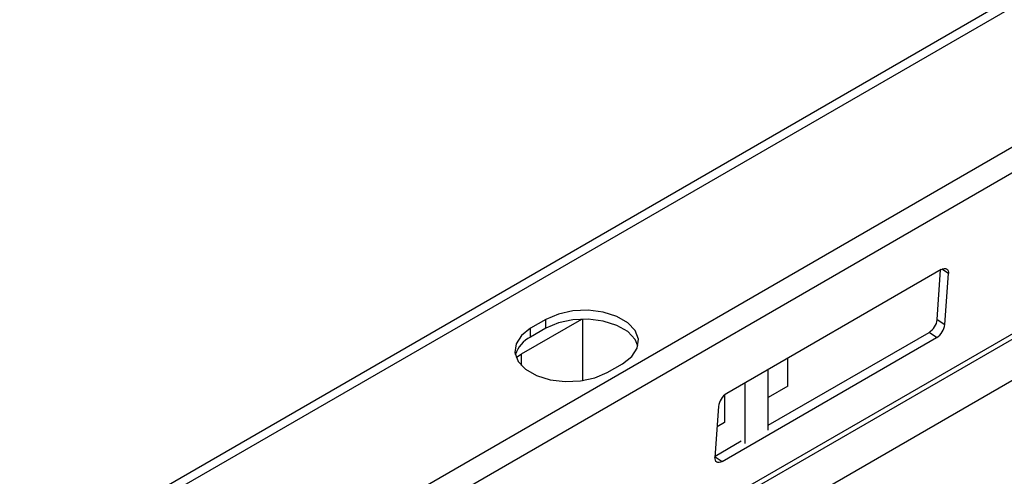
# Model space of a CAD drawing. Units: millimetres. Extents: x 56 to 3304, y 56 to 2320.
# Drawn here: x 2342 to 2432, y 1675 to 1717 of the extents above; entities that cross this region are included whole.
import ezdxf

# ---------------------------------------------------------------- set-up
doc = ezdxf.new("R2010")
doc.units = ezdxf.units.MM
doc.header["$LTSCALE"] = 8
doc.layers.add('HAURATON_PRODUCT_CONTOUR', color=7, linetype='Continuous', lineweight=25)

msp = doc.modelspace()

# ---------------------------------------------------------------- linework, layer by layer
at = {"layer": 'HAURATON_PRODUCT_CONTOUR'}
for p, q in [((3046.514, 2072.79), (2341.528, 1665.81)), ((2342.778, 1665.687), (3047.764, 2072.666)), ((3061.578, 2067.682), (2356.593, 1660.703)), ((2357.979, 1659.168), (3062.964, 2066.147)), ((2356.922, 1643.702), (3061.908, 2050.681)), ((2356.99, 1643.248), (3061.975, 2050.227)), ((2358.055, 1640.074), (3063.04, 2047.053)), ((2426.554, 1693.593), (2406.755, 1682.163)), ((2426.182, 1688.987), (2426.494, 1693.558)), ((2427.208, 1693.218), (2426.604, 1693.619)), ((2426.887, 1688.518), (2427.208, 1693.218)), ((2387.821, 1685.811), (2393.381, 1689.021)), ((2390.083, 1688.995), (2388.669, 1688.179)), ((2390.083, 1688.179), (2390.083, 1688.995)), ((2393.478, 1683.361), (2393.478, 1689.023)), ((2426.182, 1688.987), (2426.887, 1688.518)), ((2388.669, 1687.362), (2388.669, 1688.179)), ((2390.083, 1688.179), (2388.669, 1687.362)), ((2410.59, 1679.233), (2425.421, 1687.795)), ((2426.126, 1687.326), (2425.421, 1687.795)), ((2406.327, 1675.897), (2426.126, 1687.326)), ((2387.339, 1685.474), (2387.821, 1685.811)), ((2387.821, 1684.75), (2387.821, 1685.811)), ((2412.393, 1682.85), (2412.393, 1685.417)), ((2395.74, 1684.097), (2397.155, 1684.913)), ((2410.59, 1678.772), (2410.59, 1684.377)), ((2393.444, 1683.341), (2393.478, 1683.361)), ((2408.468, 1677.547), (2408.468, 1683.152)), ((2412.393, 1682.85), (2410.59, 1681.809)), ((2406.559, 1682.021), (2406.559, 1679.483)), ((2405.995, 1680.972), (2405.674, 1676.272)), ((2406.559, 1679.483), (2405.866, 1679.082)), ((2405.682, 1676.4), (2408.097, 1677.794)), ((2405.678, 1676.329), (2406.327, 1675.897))]:
    msp.add_line(p, q, dxfattribs=at)
at = {"layer": 'HAURATON_PRODUCT_CONTOUR', "flags": 128}
for points in [[(2426.554, 1693.593), (2426.691, 1693.657), (2426.821, 1693.689), (2426.938, 1693.688), (2427.039, 1693.652), (2427.118, 1693.584), (2427.175, 1693.486), (2427.205, 1693.363), (2427.208, 1693.218)], [(2397.155, 1684.913), (2398.007, 1685.571), (2398.505, 1686.341), (2398.606, 1687.16), (2398.304, 1687.963), (2397.622, 1688.684), (2396.615, 1689.265), (2395.366, 1689.659), (2393.976, 1689.833), (2392.556, 1689.775), (2391.223, 1689.487), (2390.083, 1688.995)], [(2398.569, 1686.546), (2398.304, 1687.146), (2397.622, 1687.867), (2396.615, 1688.448), (2395.366, 1688.842), (2393.976, 1689.017), (2392.556, 1688.958), (2391.223, 1688.671), (2390.083, 1688.179)], [(2388.669, 1688.179), (2387.816, 1687.521), (2387.319, 1686.751), (2387.218, 1685.932), (2387.52, 1685.129), (2388.202, 1684.408), (2389.208, 1683.827), (2390.457, 1683.433), (2391.848, 1683.259), (2393.268, 1683.317), (2394.601, 1683.604), (2395.74, 1684.097)], [(2406.327, 1675.897), (2406.19, 1675.832), (2406.061, 1675.8), (2405.943, 1675.802), (2405.843, 1675.837), (2405.763, 1675.905), (2405.707, 1676.003), (2405.677, 1676.127), (2405.674, 1676.272)]]:
    msp.add_lwpolyline(points, dxfattribs=at)
at = {"layer": 'HAURATON_PRODUCT_CONTOUR'}
for centre, radius, start, end in [((2424.546, 1689.193), 1.649, 302.06928, 352.82644), ((2425.251, 1688.724), 1.649, 302.06928, 352.82644), ((2389.784, 1684.967), 2.642, 114.96994, 163.23548), ((2407.631, 1680.766), 1.649, 122.06928, 172.82644)]:
    msp.add_arc(centre, radius, start, end, dxfattribs=at)

doc.saveas('drawing.dxf')
